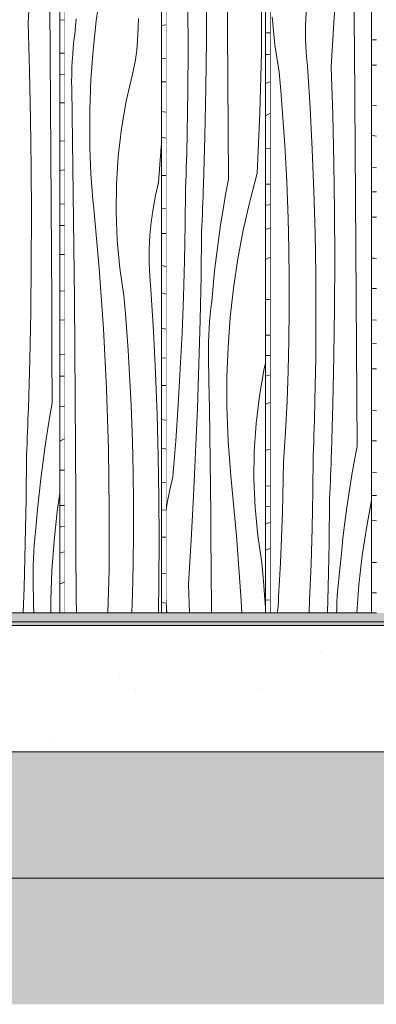
# Model space of a CAD drawing. Units: millimetres. Extents: x -4805 to 29782, y -1416 to 8300.
# Drawn here: x 18687 to 18970, y -300 to 480 of the extents above; entities that cross this region are included whole.
import ezdxf

# ---------------------------------------------------------------- set-up
doc = ezdxf.new("R2010")
doc.units = ezdxf.units.MM
doc.header["$MEASUREMENT"] = 0
doc.linetypes.add('Wipeout_Contour', pattern=[1000, 0, -1000])
for name, color, linetype, lineweight, true_color in [('0_Pen_No__200', 7, 'Continuous', 0, 0xe8e8e8), ('AR - PÕRANDAD_Pen_No__170', 7, 'Continuous', 13, 0xb6b6b6), ('AR - PÕRANDAD_Pen_No__254', 7, 'Continuous', 13, 0xb6b6b6), ('SA - VIIMISTLUS - põrand_Pen_No__180', 7, 'Continuous', 15, 0xb6b6b6), ('SA - VIIMISTLUS - sein 3D_Pen_No__87', 7, 'Continuous', 9, 0x8a8a8a)]:
    doc.layers.add(name, color=color, linetype=linetype, lineweight=lineweight, true_color=true_color)
for name, color, linetype in [('AR - PÕRANDAD', 7, 'Continuous'), ('AR - SEINAD - siseseinad', 7, 'Continuous'), ('SA - VIIMISTLUS - põrand', 7, 'Continuous'), ('SA - VIIMISTLUS - sein 3D', 7, 'Continuous')]:
    doc.layers.add(name, color=color, linetype=linetype)
for name, color, linetype, lineweight in [('AR - PÕRANDAD_Pen_No__184', 7, 'Continuous', 5), ('AR - PÕRANDAD_Pen_No__7', 7, 'Continuous', 13), ('SA - VIIMISTLUS - põrand_Pen_No__21', 7, 'Continuous', 20), ('SA - VIIMISTLUS - sein 3D_Pen_No__18', 9, 'Continuous', 13)]:
    doc.layers.add(name, color=color, linetype=linetype, lineweight=lineweight)
pattern_1 = [(90, (53028.172, 0), (-34.641016, 0), [20, -40]), (90, (53010.85, 30), (-34.641016, 0), [20, -40]), (150, (53028.172, 20), (17.320508, 30), [20, -40]), (150, (52993.53, 20), (17.320508, 30), [20, -40]), (210, (53028.172, 0), (-17.320508, 30), [20, -40]), (210, (52993.53, -1e-13), (-17.320508, 30), [20, -40])]

# ---------------------------------------------------------------- blocks, each defined once
blk = doc.blocks.new('Section Element_66_1', base_point=(53028.17, 0))
at = {"layer": 'AR - SEINAD - siseseinad', "linetype": 'Continuous', "lineweight": 0, "true_color": 0xffffff}
for points in [[(18659.83, 3), (18704.57, 3), (18704.57, 10), (18659.83, 10)], [(18776.25, 10), (18776.25, 3), (18809.65, 3), (18809.65, 10)], [(18809.65, 3), (18853.54, 3), (18853.54, 10), (18809.65, 10)], [(18927.53, 10), (18927.53, 3), (18965.89, 3), (18965.89, 10)], [(18965.89, 3), (19007.88, 3), (19007.88, 10), (18965.89, 10)]]:
    blk.add_hatch(color=7, dxfattribs=at).paths.add_polyline_path(points)
blk = doc.blocks.new('Section Element_71_1', base_point=(53028.17, 0))
at = {"layer": 'SA - VIIMISTLUS - sein 3D', "linetype": 'Continuous', "lineweight": 0, "true_color": 0xffffff}
for points in [[(18704.57, 3), (18745.64, 3), (18745.64, 10), (18704.57, 10)], [(18745.64, 10), (18745.64, 3), (18776.25, 3), (18776.25, 10)], [(18892.58, 10), (18853.54, 10), (18853.54, 3), (18892.58, 3)], [(18892.58, 10), (18892.58, 3), (18927.53, 3), (18927.53, 10)]]:
    blk.add_hatch(color=7, dxfattribs=at).paths.add_polyline_path(points)
blk = doc.blocks.new('Section Element_74_1', base_point=(53028.17, 0))
at = {"layer": 'AR - PÕRANDAD_Pen_No__254', "linetype": 'Continuous', "lineweight": 0, "true_color": 0xffffff}
for points in [[(16509.85, -100), (16509.85, -200), (21588.86, -200), (21588.86, -100)], [(16509.85, -300), (21588.86, -300), (21588.86, -200), (16509.85, -200)]]:
    blk.add_hatch(color=7, dxfattribs=at).paths.add_polyline_path(points)
at = {"layer": 'AR - PÕRANDAD_Pen_No__254', "linetype": 'Continuous', "lineweight": 13, "true_color": 0xb6b6b6}
h = blk.add_hatch(dxfattribs=at)
h.set_pattern_fill('__SOOJUSTUS___Vahtpolüst_9C', color=253, style=0, pattern_type=2)
h.set_pattern_definition(pattern_1)
h.paths.add_polyline_path([(16509.85, -100), (16509.85, -200), (21588.86, -200), (21588.86, -100)])
h = blk.add_hatch(dxfattribs=at)
h.set_pattern_fill('__SOOJUSTUS___Vahtpolüst_9C', color=253, style=0, pattern_type=2)
h.set_pattern_definition(pattern_1)
h.paths.add_polyline_path([(16509.85, -300), (21588.86, -300), (21588.86, -200), (16509.85, -200)])
at = {"layer": 'AR - PÕRANDAD_Pen_No__184', "color": 7, "linetype": 'Continuous', "lineweight": 5}
blk.add_line((21588.86, -200), (16509.85, -200), dxfattribs=at)
at = {"color": 254, "linetype": 'Wipeout_Contour', "lineweight": 0, "ltscale": 76197.948463}
blk.add_wipeout([(16509.85, 0), (16509.85, -100), (21588.86, -100), (21588.86, 0)], dxfattribs=at).dxf.layer = 'AR - PÕRANDAD'
at = {"layer": 'AR - PÕRANDAD_Pen_No__170', "linetype": 'Continuous', "lineweight": 13, "true_color": 0xb6b6b6}
h = blk.add_hatch(dxfattribs=at)
h.set_pattern_fill('__BETOON___Raudbetoon_R__87', color=253, style=0, pattern_type=2)
h.set_pattern_definition([(0, (53028.17, 0), (0, 519.615), [50, -250]), (0, (53178.17, 259.8), (0, 519.615), [50, -250]), (60, (53028.17, 0), (-450, 259.8076), [50, -250]), (60, (53328.17, 0), (-450, 259.8076), [50, -250]), (120, (53078.17, 0), (450, 259.8076), [50, -250]), (120, (53378.17, 0), (450, 259.8076), [50, -250]), (0, (53028.17, 50), (0, 100), [0, -100, 0, -150]), (45, (53078.17, 50), (-70.71068, 70.71068), [0, -75, 0, -125])])
h.paths.add_polyline_path([(16509.85, 0), (16509.85, -100), (21588.86, -100), (21588.86, 0)])
at = {"layer": 'AR - PÕRANDAD_Pen_No__7', "color": 7, "linetype": 'Continuous', "lineweight": 13}
blk.add_line((21588.86, -100), (16509.85, -100), dxfattribs=at)
blk = doc.blocks.new('*X251', base_point=(53028.17, 0))
at = {"layer": 'SA - VIIMISTLUS - sein 3D_Pen_No__18', "color": 9, "linetype": 'Continuous', "lineweight": 13}
for p, q in [((18969.66, 463.91), (18965.93, 464.02)), ((18969.66, 443.74), (18965.93, 443.8)), ((18969.66, 411.67), (18965.93, 411.96)), ((18968.31, 387.83), (18965.93, 388.06)), ((18969.66, 387.73), (18968.31, 387.83)), ((18969.66, 362.64), (18965.93, 362.87)), ((18969.66, 343.49), (18965.93, 343.6)), ((18967.52, 323.53), (18965.93, 323.55)), ((18969.66, 323.5), (18967.52, 323.53)), ((18967.87, 290.87), (18965.93, 291.02)), ((18969.66, 290.82), (18967.87, 290.87)), ((18969.66, 266.87), (18965.93, 267.08)), ((18969.66, 241.86), (18965.93, 242.09)), ((18969.66, 223.23), (18965.93, 223.27)), ((18969.66, 203.26), (18965.93, 203.32)), ((18969.66, 170.38), (18965.93, 170.5)), ((18966.29, 146.35), (18965.93, 146.37)), ((18969.66, 146.26), (18966.29, 146.35)), ((18969.66, 121.33), (18965.93, 121.47)), ((18969.66, 103.03), (18965.93, 103.07)), ((18969.66, 83.03), (18965.93, 83.08)), ((18969.66, 49.94), (18965.93, 50.06)), ((18967.91, 25.92), (18965.93, 25.98)), ((18969.66, 25.92), (18967.91, 25.92))]:
    blk.add_line(p, q, dxfattribs=at)
blk = doc.blocks.new('*X252', base_point=(53028.17, 0))
at = {"layer": 'SA - VIIMISTLUS - sein 3D_Pen_No__18', "color": 9, "linetype": 'Continuous', "lineweight": 13}
for p, q in [((18936.07, 477.45), (18938.01, 512.28)), ((18952.15, 477.37), (18951.95, 498.26)), ((18913.56, 475.05), (18914.1, 485.76)), ((18889.21, 460.06), (18887.08, 482.09)), ((18933.9, 442.63), (18936.07, 477.45)), ((18952.32, 456.47), (18952.15, 477.37)), ((18913.53, 464.32), (18913.56, 475.05)), ((18914.02, 453.61), (18913.53, 464.32)), ((18892.54, 438.23), (18889.21, 460.06)), ((18915.01, 442.96), (18914.02, 453.61)), ((18952.62, 417.13), (18952.32, 456.47)), ((18893.82, 423.8), (18892.54, 438.23)), ((18917.08, 410), (18915.01, 442.96)), ((18935.11, 404.5), (18933.9, 442.63)), ((18894.99, 409.36), (18893.82, 423.8)), ((18952.9, 377.79), (18952.62, 417.13)), ((18896.05, 394.91), (18894.99, 409.36)), ((18918.77, 377.02), (18917.08, 410)), ((18935.98, 366.36), (18935.11, 404.5)), ((18897.01, 380.44), (18896.05, 394.91)), ((18897.85, 365.97), (18897.01, 380.44)), ((18920.08, 344.01), (18918.77, 377.02)), ((18953.18, 338.44), (18952.9, 377.79)), ((18898.58, 351.49), (18897.85, 365.97)), ((18936.51, 328.21), (18935.98, 366.36)), ((18899.21, 337), (18898.58, 351.49)), ((18921.02, 310.98), (18920.08, 344.01)), ((18899.72, 322.5), (18899.21, 337)), ((18953.44, 299.1), (18953.18, 338.44)), ((18936.71, 290.05), (18936.51, 328.21)), ((18900.33, 298.36), (18899.72, 322.5)), ((18921.58, 277.94), (18921.02, 310.98)), ((18900.64, 274.22), (18900.33, 298.36)), ((18953.69, 259.75), (18953.44, 299.1)), ((18936.56, 251.89), (18936.71, 290.05)), ((18900.64, 250.07), (18900.64, 274.22)), ((18921.76, 244.89), (18921.58, 277.94)), ((18953.93, 220.41), (18953.69, 259.75)), ((18900.34, 225.92), (18900.64, 250.07)), ((18936.08, 213.74), (18936.56, 251.89)), ((18921.56, 211.85), (18921.76, 244.89)), ((18899.74, 201.79), (18900.34, 225.92)), ((18954.15, 181.07), (18953.93, 220.41)), ((18920.99, 178.81), (18921.56, 211.85)), ((18935.26, 175.6), (18936.08, 213.74)), ((18898.83, 177.66), (18899.74, 201.79)), ((18954.37, 141.72), (18954.15, 181.07)), ((18897.61, 153.56), (18898.83, 177.66)), ((18920.71, 167.71), (18920.85, 173.26)), ((18920.85, 173.26), (18920.99, 178.81)), ((18934.1, 137.46), (18935.26, 175.6)), ((18920.55, 162.16), (18920.71, 167.71)), ((18920.21, 151.06), (18920.39, 156.61)), ((18920.39, 156.61), (18920.55, 162.16)), ((18896.09, 129.48), (18897.61, 153.56)), ((18920.03, 145.52), (18920.21, 151.06)), ((18919.83, 139.97), (18920.03, 145.52)), ((18954.37, 141.72), (18952.09, 129.75)), ((18919.33, 105.84), (18919.62, 134.42)), ((18919.62, 134.42), (18919.83, 139.97)), ((18933.77, 128.12), (18933.94, 132.79)), ((18933.94, 132.79), (18934.1, 137.46)), ((18895.87, 116.16), (18896.09, 129.48)), ((18933.59, 123.44), (18933.77, 128.12)), ((18952.09, 129.75), (18949.98, 117.74)), ((18933.23, 114.09), (18933.41, 118.77)), ((18933.41, 118.77), (18933.59, 123.44)), ((18949.98, 117.74), (18948.04, 105.7)), ((18895.56, 102.85), (18895.87, 116.16)), ((18932.84, 104.75), (18933.04, 109.42)), ((18933.04, 109.42), (18933.23, 114.09)), ((18895.18, 89.53), (18895.56, 102.85)), ((18918.76, 77.27), (18919.33, 105.84)), ((18932.64, 100.08), (18932.84, 104.75)), ((18948.04, 105.7), (18946.25, 93.61)), ((18932.15, 65.17), (18932.64, 100.08)), ((18946.25, 93.61), (18944.64, 81.49)), ((18965.93, 99.02), (18962.04, 78.63)), ((18894.72, 76.23), (18895.18, 89.53)), ((18944.64, 81.49), (18943.19, 69.34)), ((18962.04, 78.63), (18958.52, 55.48)), ((18894.18, 62.92), (18894.72, 76.23)), ((18917.91, 48.71), (18918.76, 77.27)), ((18893.56, 49.62), (18894.18, 62.92)), ((18931.42, 30.27), (18932.15, 65.17)), ((18943.19, 69.34), (18941.91, 57.17)), ((18941.91, 57.17), (18940.79, 44.97)), ((18958.52, 55.48), (18955.86, 32.18)), ((18892.86, 36.33), (18893.56, 49.62)), ((18916.77, 20.16), (18917.91, 48.71)), ((18939.52, 34.32), (18940.1, 39.65)), ((18940.1, 39.65), (18940.79, 44.97)), ((18892.09, 23.04), (18892.86, 36.33)), ((18939.03, 28.97), (18939.52, 34.32)), ((18955.86, 32.18), (18954.16, 10)), ((18930.85, 10), (18931.42, 30.27)), ((18938.39, 18.24), (18938.66, 23.61)), ((18938.66, 23.61), (18939.03, 28.97)), ((18891.67, 15.16), (18891.94, 19.09)), ((18891.94, 19.09), (18892.09, 23.04)), ((18916.26, 10), (18916.77, 20.16)), ((18938.22, 12.86), (18938.39, 18.24)), ((18891.14, 10), (18891.29, 11.24)), ((18891.29, 11.24), (18891.67, 15.16)), ((18938.19, 10), (18938.22, 12.86))]:
    blk.add_line(p, q, dxfattribs=at)
blk = doc.blocks.new('Section Element_95_1', base_point=(53028.17, 0))
at = {"color": 254, "linetype": 'Wipeout_Contour', "lineweight": 0, "ltscale": 76324.168811}
blk.add_wipeout([(18965.93, 2940), (18965.93, 10), (18969.66, 10), (18969.66, 2940)], dxfattribs=at).dxf.layer = 'SA - VIIMISTLUS - sein 3D'
at = {"layer": 'SA - VIIMISTLUS - sein 3D', "lineweight": 0}
blk.add_blockref('*X251', (53028.17, 0), dxfattribs=at)
at = {"color": 254, "linetype": 'Wipeout_Contour', "lineweight": 0, "ltscale": 76156.557568}
blk.add_wipeout([(18885.36, 2940), (18885.36, 10), (18965.93, 10), (18965.93, 2940)], dxfattribs=at).dxf.layer = 'SA - VIIMISTLUS - sein 3D'
at = {"layer": 'SA - VIIMISTLUS - sein 3D_Pen_No__87', "color": 252, "linetype": 'Continuous', "lineweight": 9, "true_color": 0x8a8a8a}
for p, q in [((18885.36, 10), (18885.36, 2940)), ((18965.93, 2940), (18965.93, 10)), ((18965.93, 10), (18885.36, 10)), ((18969.66, 10), (18965.93, 10))]:
    blk.add_line(p, q, dxfattribs=at)
at = {"layer": 'SA - VIIMISTLUS - sein 3D', "lineweight": 0}
blk.add_blockref('*X252', (53028.17, 0), dxfattribs=at)
blk = doc.blocks.new('*X254', base_point=(53028.17, 0))
at = {"layer": 'SA - VIIMISTLUS - sein 3D_Pen_No__18', "color": 9, "linetype": 'Continuous', "lineweight": 13}
for p, q in [((18882.48, 469.37), (18881.7, 469.31)), ((18885.36, 469.43), (18882.48, 469.37)), ((18885.36, 452.46), (18883.41, 452.31)), ((18883.41, 452.31), (18881.7, 452.18)), ((18881.7, 429.31), (18885.14, 430.68)), ((18885.14, 430.68), (18885.36, 430.76)), ((18881.7, 403.66), (18885.36, 405.73)), ((18885.36, 377.82), (18881.7, 377.64)), ((18885.36, 349.61), (18881.7, 349.54)), ((18882, 333.09), (18881.7, 333.06)), ((18884.67, 333.32), (18882, 333.09)), ((18885.36, 333.38), (18884.67, 333.32)), ((18881.7, 313.72), (18885.36, 314.96)), ((18881.7, 289.96), (18885.36, 291.72)), ((18883.93, 258.35), (18881.7, 258.22)), ((18885.36, 258.45), (18883.93, 258.35)), ((18885.36, 230.02), (18881.7, 229.87)), ((18885.36, 213.94), (18881.7, 213.83)), ((18881.7, 197.52), (18885.36, 198.54)), ((18881.7, 175.32), (18885.36, 176.78)), ((18885.36, 139.33), (18881.7, 139.02)), ((18885.36, 110.59), (18881.7, 110.36)), ((18885.36, 94.22), (18881.7, 94.12)), ((18881.7, 80.66), (18883.37, 81.08)), ((18883.37, 81.08), (18885.36, 81.52)), ((18881.7, 59.77), (18885.36, 60.94)), ((18882.55, 20.14), (18881.7, 20.06)), ((18885.36, 20.45), (18882.55, 20.14))]:
    blk.add_line(p, q, dxfattribs=at)
blk = doc.blocks.new('*X255', base_point=(53028.17, 0))
at = {"layer": 'SA - VIIMISTLUS - sein 3D_Pen_No__18', "color": 9, "linetype": 'Continuous', "lineweight": 13}
for p, q in [((18851.7, 471.47), (18851.45, 510.81)), ((18834.93, 463.61), (18835.07, 501.76)), ((18878.48, 453.88), (18878.72, 501.7)), ((18820.43, 456.61), (18820.25, 489.65)), ((18851.93, 432.12), (18851.7, 471.47)), ((18834.46, 425.45), (18834.93, 463.61)), ((18820.24, 423.56), (18820.43, 456.61)), ((18877.31, 406.09), (18878.48, 453.88)), ((18852.15, 392.78), (18851.93, 432.12)), ((18819.67, 390.52), (18820.24, 423.56)), ((18833.65, 387.31), (18834.46, 425.45)), ((18875.22, 358.34), (18877.31, 406.09)), ((18819.54, 384.97), (18819.67, 390.52)), ((18852.36, 353.43), (18852.15, 392.78)), ((18819.4, 379.42), (18819.54, 384.97)), ((18832.52, 349.18), (18833.65, 387.31)), ((18819.25, 373.87), (18819.4, 379.42)), ((18818.91, 362.78), (18819.09, 368.32)), ((18819.09, 368.32), (18819.25, 373.87)), ((18818.73, 357.23), (18818.91, 362.78)), ((18818.33, 346.13), (18818.54, 351.68)), ((18818.54, 351.68), (18818.73, 357.23)), ((18852.36, 353.43), (18850.14, 341.47)), ((18875.22, 358.34), (18869.28, 335.95)), ((18818.05, 317.56), (18818.33, 346.13)), ((18832.19, 339.83), (18832.36, 344.5)), ((18832.36, 344.5), (18832.52, 349.18)), ((18832.02, 335.15), (18832.19, 339.83)), ((18850.14, 341.47), (18848.07, 329.46)), ((18869.28, 335.95), (18864.16, 313.27)), ((18831.66, 325.81), (18831.84, 330.48)), ((18831.84, 330.48), (18832.02, 335.15)), ((18848.07, 329.46), (18846.16, 317.41)), ((18831.28, 316.46), (18831.47, 321.13)), ((18831.47, 321.13), (18831.66, 325.81)), ((18817.49, 288.98), (18818.05, 317.56)), ((18831.08, 311.79), (18831.28, 316.46)), ((18846.16, 317.41), (18844.42, 305.32)), ((18864.16, 313.27), (18859.87, 290.34)), ((18830.6, 276.88), (18831.08, 311.79)), ((18844.42, 305.32), (18842.84, 293.2)), ((18816.66, 260.42), (18817.49, 288.98)), ((18842.84, 293.2), (18841.42, 281.06)), ((18859.87, 290.34), (18856.43, 267.2)), ((18841.42, 281.06), (18840.16, 268.88)), ((18829.89, 241.98), (18830.6, 276.88)), ((18840.16, 268.88), (18839.07, 256.68)), ((18856.43, 267.2), (18853.82, 243.89)), ((18815.54, 231.87), (18816.66, 260.42)), ((18837.82, 246.03), (18838.39, 251.37)), ((18838.39, 251.37), (18839.07, 256.68)), ((18828.94, 207.09), (18829.89, 241.98)), ((18837.35, 240.68), (18837.82, 246.03)), ((18853.82, 243.89), (18852.07, 220.47)), ((18836.71, 229.95), (18836.98, 235.32)), ((18836.98, 235.32), (18837.35, 240.68)), ((18814.15, 203.34), (18815.54, 231.87)), ((18836.55, 224.57), (18836.71, 229.95)), ((18836.49, 219.19), (18836.55, 224.57)), ((18836.54, 213.81), (18836.49, 219.19)), ((18852.07, 220.47), (18851.17, 196.97)), ((18836.9, 192.92), (18836.54, 213.81)), ((18812.48, 174.84), (18814.15, 203.34)), ((18827.75, 172.21), (18828.94, 207.09)), ((18876.97, 181.84), (18880.78, 203.53)), ((18880.78, 203.53), (18881.7, 207.5)), ((18851.17, 196.97), (18851.13, 173.45)), ((18837.24, 172.03), (18836.9, 192.92)), ((18874.32, 159.9), (18876.97, 181.84)), ((18810.53, 146.35), (18812.48, 174.84)), ((18826.32, 137.34), (18827.75, 172.21)), ((18837.55, 151.14), (18837.24, 172.03)), ((18851.28, 166.59), (18851.13, 173.45)), ((18851.5, 159.72), (18851.28, 166.59)), ((18851.8, 152.86), (18851.5, 159.72)), ((18872.86, 137.79), (18874.32, 159.9)), ((18837.83, 130.25), (18837.55, 151.14)), ((18852.17, 146), (18851.8, 152.86)), ((18808.31, 117.9), (18810.53, 146.35)), ((18852.61, 139.15), (18852.17, 146)), ((18824.66, 102.48), (18826.32, 137.34)), ((18853.12, 132.31), (18852.61, 139.15)), ((18872.57, 115.61), (18872.86, 137.79)), ((18838.08, 109.36), (18837.83, 130.25)), ((18853.71, 125.47), (18853.12, 132.31)), ((18854.37, 118.65), (18853.71, 125.47)), ((18805.81, 107.62), (18808.31, 117.9)), ((18858.75, 71.13), (18854.37, 118.65)), ((18838.31, 88.46), (18838.08, 109.36)), ((18873.48, 93.46), (18872.57, 115.61)), ((18803.8, 97.18), (18805.81, 107.62)), ((18822.77, 67.65), (18824.66, 102.48)), ((18802.79, 90.21), (18803.8, 97.18)), ((18838.51, 67.57), (18838.31, 88.46)), ((18875.56, 71.43), (18873.48, 93.46)), ((18862.21, 23.5), (18858.75, 71.13)), ((18878.82, 49.61), (18875.56, 71.43)), ((18820.63, 32.83), (18822.77, 67.65)), ((18838.68, 46.68), (18838.51, 67.57)), ((18880.07, 35.18), (18878.82, 49.61)), ((18838.95, 10), (18838.68, 46.68)), ((18821.34, 10), (18820.63, 32.83)), ((18881.22, 20.74), (18880.07, 35.18)), ((18862.93, 10), (18862.21, 23.5)), ((18803.56, 10), (18802.79, 22.53)), ((18881.7, 14.11), (18881.22, 20.74))]:
    blk.add_line(p, q, dxfattribs=at)
blk = doc.blocks.new('Section Element_96_1', base_point=(53028.17, 0))
at = {"color": 254, "linetype": 'Wipeout_Contour', "lineweight": 0, "ltscale": 75989.09573}
blk.add_wipeout([(18881.7, 2940), (18881.7, 10), (18885.36, 10), (18885.36, 2940)], dxfattribs=at).dxf.layer = 'SA - VIIMISTLUS - sein 3D'
at = {"layer": 'SA - VIIMISTLUS - sein 3D', "lineweight": 0}
blk.add_blockref('*X254', (53028.17, 0), dxfattribs=at)
at = {"color": 254, "linetype": 'Wipeout_Contour', "lineweight": 0, "ltscale": 75824.953989}
blk.add_wipeout([(18802.79, 2940), (18802.79, 10), (18881.7, 10), (18881.7, 2940)], dxfattribs=at).dxf.layer = 'SA - VIIMISTLUS - sein 3D'
at = {"layer": 'SA - VIIMISTLUS - sein 3D_Pen_No__87', "color": 252, "linetype": 'Continuous', "lineweight": 9, "true_color": 0x8a8a8a}
for p, q in [((18802.79, 10), (18802.79, 2940)), ((18881.7, 2940), (18881.7, 10)), ((18881.7, 10), (18802.79, 10)), ((18885.36, 10), (18881.7, 10))]:
    blk.add_line(p, q, dxfattribs=at)
at = {"layer": 'SA - VIIMISTLUS - sein 3D', "lineweight": 0}
blk.add_blockref('*X255', (53028.17, 0), dxfattribs=at)
blk = doc.blocks.new('*X257', base_point=(53028.17, 0))
at = {"layer": 'SA - VIIMISTLUS - sein 3D_Pen_No__18', "color": 9, "linetype": 'Continuous', "lineweight": 13}
for p, q in [((18802.79, 475.89), (18799.21, 475.18)), ((18802.79, 449.18), (18799.21, 448.78)), ((18802.79, 430.71), (18799.21, 430.78)), ((18802.79, 406.58), (18799.21, 407.25)), ((18802.79, 386.11), (18799.21, 386.8)), ((18802.79, 356.55), (18799.21, 356.53)), ((18802.79, 330.62), (18799.21, 330.17)), ((18802.79, 310.42), (18799.21, 310.48)), ((18802.79, 284.51), (18799.21, 285.05)), ((18802.79, 262.53), (18799.21, 263.62)), ((18802.79, 234.83), (18799.21, 235.5)), ((18802.79, 212.13), (18799.21, 211.68)), ((18802.79, 190.15), (18799.21, 190.21)), ((18802.79, 162.57), (18799.21, 163.11)), ((18802.16, 139.91), (18799.21, 140.43)), ((18802.79, 139.8), (18802.16, 139.91)), ((18802.79, 113.14), (18799.21, 113.59)), ((18802.79, 91.4), (18799.21, 91.63)), ((18802.79, 69.9), (18799.21, 69.95)), ((18802.79, 40.89), (18799.21, 41.28)), ((18802.79, 17.76), (18799.21, 18.29))]:
    blk.add_line(p, q, dxfattribs=at)
blk = doc.blocks.new('*X258', base_point=(53028.17, 0))
at = {"layer": 'SA - VIIMISTLUS - sein 3D_Pen_No__18', "color": 9, "linetype": 'Continuous', "lineweight": 13}
for p, q in [((18750.84, 502.05), (18747.47, 478.91)), ((18731.57, 480.59), (18730.5, 468.4)), ((18747.47, 478.91), (18744.92, 455.6)), ((18780.36, 467.63), (18781.1, 480.92)), ((18729.84, 463.08), (18730.5, 468.4)), ((18729.27, 457.74), (18729.84, 463.08)), ((18779.96, 459.75), (18780.22, 463.69)), ((18780.22, 463.69), (18780.36, 467.63)), ((18728.45, 447.03), (18728.81, 452.39)), ((18728.81, 452.39), (18729.27, 457.74)), ((18744.92, 455.6), (18743.21, 432.18)), ((18779.12, 451.93), (18779.6, 455.83)), ((18779.6, 455.83), (18779.96, 459.75)), ((18728.19, 441.66), (18728.45, 447.03)), ((18777.85, 444.19), (18778.54, 448.04)), ((18778.54, 448.04), (18779.12, 451.93)), ((18728.03, 436.28), (18728.19, 441.66)), ((18776.13, 436.59), (18777.04, 440.37)), ((18777.04, 440.37), (18777.85, 444.19)), ((18727.98, 430.9), (18728.03, 436.28)), ((18728.02, 425.52), (18727.98, 430.9)), ((18743.21, 432.18), (18742.33, 408.69)), ((18771.28, 415.25), (18776.13, 436.59)), ((18728.38, 404.63), (18728.02, 425.52)), ((18767.56, 393.56), (18771.28, 415.25)), ((18742.33, 408.69), (18742.29, 385.17)), ((18728.71, 383.74), (18728.38, 404.63)), ((18764.97, 371.61), (18767.56, 393.56)), ((18729.01, 362.85), (18728.71, 383.74)), ((18742.44, 378.3), (18742.29, 385.17)), ((18742.66, 371.43), (18742.44, 378.3)), ((18796.92, 350.79), (18799.1, 379.24)), ((18799.1, 379.24), (18799.21, 380.98)), ((18742.95, 364.57), (18742.66, 371.43)), ((18763.54, 349.5), (18764.97, 371.61)), ((18729.28, 341.96), (18729.01, 362.85)), ((18743.31, 357.71), (18742.95, 364.57)), ((18743.74, 350.86), (18743.31, 357.71)), ((18744.24, 344.02), (18743.74, 350.86)), ((18744.81, 337.19), (18744.24, 344.02)), ((18763.26, 327.33), (18763.54, 349.5)), ((18794.48, 340.5), (18796.92, 350.79)), ((18729.53, 321.07), (18729.28, 341.96)), ((18745.46, 330.36), (18744.81, 337.19)), ((18792.51, 330.06), (18794.48, 340.5)), ((18749.74, 282.84), (18745.46, 330.36)), ((18791.02, 319.49), (18792.51, 330.06)), ((18729.75, 300.18), (18729.53, 321.07)), ((18764.14, 305.17), (18763.26, 327.33)), ((18790.02, 308.84), (18791.02, 319.49)), ((18766.18, 283.14), (18764.14, 305.17)), ((18789.5, 298.14), (18790.02, 308.84)), ((18729.95, 279.28), (18729.75, 300.18)), ((18789.48, 287.41), (18789.5, 298.14)), ((18753.13, 235.21), (18749.74, 282.84)), ((18769.37, 261.32), (18766.18, 283.14)), ((18789.94, 276.7), (18789.48, 287.41)), ((18730.12, 258.39), (18729.95, 279.28)), ((18790.89, 266.04), (18789.94, 276.7)), ((18792.87, 233.09), (18790.89, 266.04)), ((18730.4, 219.04), (18730.12, 258.39)), ((18770.59, 246.89), (18769.37, 261.32)), ((18771.72, 232.45), (18770.59, 246.89)), ((18755.61, 187.49), (18753.13, 235.21)), ((18772.73, 217.99), (18771.72, 232.45)), ((18794.49, 200.1), (18792.87, 233.09)), ((18730.67, 179.7), (18730.4, 219.04)), ((18773.65, 203.53), (18772.73, 217.99)), ((18774.46, 189.06), (18773.65, 203.53)), ((18795.75, 167.09), (18794.49, 200.1)), ((18757.18, 139.71), (18755.61, 187.49)), ((18775.16, 174.57), (18774.46, 189.06)), ((18730.93, 140.36), (18730.67, 179.7)), ((18775.76, 160.08), (18775.16, 174.57)), ((18796.64, 134.06), (18795.75, 167.09)), ((18776.25, 145.59), (18775.76, 160.08)), ((18776.83, 121.45), (18776.25, 145.59)), ((18731.18, 101.01), (18730.93, 140.36)), ((18757.85, 91.9), (18757.18, 139.71)), ((18797.18, 101.03), (18796.64, 134.06)), ((18777.13, 97.3), (18776.83, 121.45)), ((18731.42, 61.67), (18731.18, 101.01)), ((18777.13, 73.15), (18777.13, 97.3)), ((18797.35, 67.98), (18797.18, 101.03)), ((18757.61, 44.08), (18757.85, 91.9)), ((18776.84, 49.01), (18777.13, 73.15)), ((18797.16, 34.93), (18797.35, 67.98)), ((18731.65, 22.32), (18731.42, 61.67)), ((18776.26, 24.87), (18776.84, 49.01)), ((18756.8, 10), (18757.61, 44.08)), ((18796.75, 10), (18797.16, 34.93)), ((18775.72, 10), (18776.26, 24.87)), ((18731.72, 10), (18731.65, 22.32))]:
    blk.add_line(p, q, dxfattribs=at)
blk = doc.blocks.new('Section Element_97_1', base_point=(53028.17, 0))
at = {"color": 254, "linetype": 'Wipeout_Contour', "lineweight": 0, "ltscale": 75660.968691}
blk.add_wipeout([(18799.21, 2940), (18799.21, 10), (18802.79, 10), (18802.79, 2940)], dxfattribs=at).dxf.layer = 'SA - VIIMISTLUS - sein 3D'
at = {"layer": 'SA - VIIMISTLUS - sein 3D', "lineweight": 0}
blk.add_blockref('*X257', (53028.17, 0), dxfattribs=at)
at = {"color": 254, "linetype": 'Wipeout_Contour', "lineweight": 0, "ltscale": 75500.455481}
blk.add_wipeout([(18722.05, 2940), (18722.05, 10), (18799.21, 10), (18799.21, 2940)], dxfattribs=at).dxf.layer = 'SA - VIIMISTLUS - sein 3D'
at = {"layer": 'SA - VIIMISTLUS - sein 3D_Pen_No__87', "color": 252, "linetype": 'Continuous', "lineweight": 9, "true_color": 0x8a8a8a}
for p, q in [((18722.05, 10), (18722.05, 2940)), ((18799.21, 2940), (18799.21, 10)), ((18799.21, 10), (18722.05, 10)), ((18802.79, 10), (18799.21, 10))]:
    blk.add_line(p, q, dxfattribs=at)
at = {"layer": 'SA - VIIMISTLUS - sein 3D', "lineweight": 0}
blk.add_blockref('*X258', (53028.17, 0), dxfattribs=at)
blk = doc.blocks.new('*X260', base_point=(53028.17, 0))
at = {"layer": 'SA - VIIMISTLUS - sein 3D_Pen_No__18', "color": 9, "linetype": 'Continuous', "lineweight": 13}
for p, q in [((18722.05, 479.7), (18718.55, 479.44)), ((18722.05, 453.44), (18718.55, 453.32)), ((18722.05, 436.33), (18718.55, 436.19)), ((18722.05, 414.02), (18718.55, 414.06)), ((18722.05, 384.01), (18718.55, 383.71)), ((18722.05, 360.82), (18718.55, 360.48)), ((18721.8, 333.97), (18718.55, 333.8)), ((18722.05, 333.99), (18721.8, 333.97)), ((18722.05, 316.95), (18718.55, 316.75)), ((18722.05, 293.82), (18718.55, 293.85)), ((18722.05, 265.08), (18718.55, 264.77)), ((18722.05, 242.22), (18718.55, 241.8)), ((18718.99, 214.54), (18718.55, 214.51)), ((18722.05, 214.75), (18718.99, 214.54)), ((18722.05, 197.65), (18718.55, 197.45)), ((18721.35, 173.62), (18718.55, 173.65)), ((18721.35, 173.62), (18722.05, 173.88)), ((18718.55, 145.94), (18722.05, 147.76)), ((18722.05, 123.19), (18718.55, 123.08)), ((18722.05, 95.13), (18718.55, 95.06)), ((18719.55, 78.3), (18718.55, 78.23)), ((18722.05, 78.49), (18719.55, 78.3)), ((18718.55, 57.25), (18722.05, 58.43)), ((18718.55, 32.71), (18719.06, 32.97)), ((18719.06, 32.97), (18722.05, 34.3))]:
    blk.add_line(p, q, dxfattribs=at)
blk = doc.blocks.new('*X261', base_point=(53028.17, 0))
at = {"layer": 'SA - VIIMISTLUS - sein 3D_Pen_No__18', "color": 9, "linetype": 'Continuous', "lineweight": 13}
for p, q in [((18693.44, 477.43), (18695.48, 512.24)), ((18710.95, 451.93), (18710.67, 491.27)), ((18694.58, 439.3), (18693.44, 477.43)), ((18711.22, 412.58), (18710.95, 451.93)), ((18695.39, 401.15), (18694.58, 439.3)), ((18711.47, 373.24), (18711.22, 412.58)), ((18695.89, 363), (18695.39, 401.15)), ((18711.72, 333.9), (18711.47, 373.24)), ((18696.07, 324.85), (18695.89, 363)), ((18711.95, 294.55), (18711.72, 333.9)), ((18695.94, 286.69), (18696.07, 324.85)), ((18712.17, 255.21), (18711.95, 294.55)), ((18695.49, 248.54), (18695.94, 286.69)), ((18712.39, 215.86), (18712.17, 255.21)), ((18694.72, 210.39), (18695.49, 248.54)), ((18712.59, 176.52), (18712.39, 215.86)), ((18693.64, 172.26), (18694.72, 210.39)), ((18693.48, 167.59), (18693.64, 172.26)), ((18712.59, 176.52), (18710.46, 164.55)), ((18693.32, 162.91), (18693.48, 167.59)), ((18710.46, 164.55), (18708.48, 152.54)), ((18692.99, 153.56), (18693.16, 158.24)), ((18693.16, 158.24), (18693.32, 162.91)), ((18692.64, 144.22), (18692.82, 148.89)), ((18692.82, 148.89), (18692.99, 153.56)), ((18708.48, 152.54), (18706.66, 140.49)), ((18692.45, 139.54), (18692.64, 144.22)), ((18706.66, 140.49), (18705, 128.41)), ((18691.81, 99.97), (18692.27, 134.87)), ((18692.27, 134.87), (18692.45, 139.54)), ((18705, 128.41), (18703.49, 116.29)), ((18703.49, 116.29), (18702.13, 104.14)), ((18702.13, 104.14), (18700.94, 91.97)), ((18718.55, 104.94), (18716.47, 90.28)), ((18691.13, 65.06), (18691.81, 99.97)), ((18700.94, 91.97), (18699.89, 79.77)), ((18716.47, 90.28), (18713.98, 66.98)), ((18699.25, 74.45), (18699.89, 79.77)), ((18698.7, 69.12), (18699.25, 74.45)), ((18690.22, 30.17), (18691.13, 65.06)), ((18697.89, 58.41), (18698.25, 63.77)), ((18698.25, 63.77), (18698.7, 69.12)), ((18713.98, 66.98), (18712.31, 43.55)), ((18697.64, 53.03), (18697.89, 58.41)), ((18697.43, 42.28), (18697.49, 47.66)), ((18697.49, 47.66), (18697.64, 53.03)), ((18697.48, 36.9), (18697.43, 42.28)), ((18712.31, 43.55), (18711.45, 20.06)), ((18697.82, 16.01), (18697.48, 36.9)), ((18689.56, 10), (18690.22, 30.17)), ((18697.92, 10), (18697.82, 16.01)), ((18711.45, 20.06), (18711.43, 10))]:
    blk.add_line(p, q, dxfattribs=at)
blk = doc.blocks.new('Section Element_98_1', base_point=(53028.17, 0))
at = {"color": 254, "linetype": 'Wipeout_Contour', "lineweight": 0, "ltscale": 75340.105656}
blk.add_wipeout([(18718.55, 2940), (18718.55, 10), (18722.05, 10), (18722.05, 2940)], dxfattribs=at).dxf.layer = 'SA - VIIMISTLUS - sein 3D'
at = {"layer": 'SA - VIIMISTLUS - sein 3D', "lineweight": 0}
blk.add_blockref('*X260', (53028.17, 0), dxfattribs=at)
at = {"color": 254, "linetype": 'Wipeout_Contour', "lineweight": 0, "ltscale": 75183.376536}
blk.add_wipeout([(18643.21, 2940), (18643.21, 10), (18718.55, 10), (18718.55, 2940)], dxfattribs=at).dxf.layer = 'SA - VIIMISTLUS - sein 3D'
at = {"layer": 'SA - VIIMISTLUS - sein 3D_Pen_No__87', "color": 252, "linetype": 'Continuous', "lineweight": 9, "true_color": 0x8a8a8a}
for p, q in [((18718.55, 2940), (18718.55, 10)), ((18718.55, 10), (18643.21, 10)), ((18722.05, 10), (18718.55, 10))]:
    blk.add_line(p, q, dxfattribs=at)
at = {"layer": 'SA - VIIMISTLUS - sein 3D', "lineweight": 0}
blk.add_blockref('*X261', (53028.17, 0), dxfattribs=at)
blk = doc.blocks.new('Section Element_134_1', base_point=(53028.17, 0))
at = {"layer": 'SA - VIIMISTLUS - põrand_Pen_No__180', "linetype": 'Continuous', "lineweight": 15, "true_color": 0xb6b6b6}
blk.add_hatch(color=253, dxfattribs=at).paths.add_polyline_path([(21588.86, 3), (16509.85, 3), (16509.85, 0), (21588.86, 0)])
at = {"layer": 'SA - VIIMISTLUS - põrand_Pen_No__21', "color": 7, "linetype": 'Continuous', "lineweight": 20}
for p, q in [((21588.86, 3), (16509.85, 3)), ((21588.86, 0), (16509.85, 0))]:
    blk.add_line(p, q, dxfattribs=at)

msp = doc.modelspace()

# ---------------------------------------------------------------- block references
at = {"layer": 'AR - SEINAD - siseseinad', "lineweight": 0}
msp.add_blockref('Section Element_66_1', (53028.17, 0), dxfattribs=at)
at = {"layer": 'SA - VIIMISTLUS - sein 3D', "lineweight": 0}
msp.add_blockref('Section Element_71_1', (53028.17, 0), dxfattribs=at)

# ---------------------------------------------------------------- next in the draw order: block references
at = {"layer": 'AR - PÕRANDAD', "lineweight": 0}
msp.add_blockref('Section Element_74_1', (53028.17, 0), dxfattribs=at)
at = {"layer": 'SA - VIIMISTLUS - sein 3D', "lineweight": 0}
msp.add_blockref('Section Element_95_1', (53028.17, 0), dxfattribs=at)

# ---------------------------------------------------------------- next in the draw order: block references
at = {"layer": 'SA - VIIMISTLUS - põrand', "lineweight": 0}
msp.add_blockref('Section Element_134_1', (53028.17, 0), dxfattribs=at)
at = {"layer": 'SA - VIIMISTLUS - sein 3D', "lineweight": 0}
msp.add_blockref('Section Element_96_1', (53028.17, 0), dxfattribs=at)

# ---------------------------------------------------------------- next in the draw order: block references
msp.add_blockref('Section Element_97_1', (53028.17, 0), dxfattribs=at)

# ---------------------------------------------------------------- next in the draw order: block references
msp.add_blockref('Section Element_98_1', (53028.17, 0), dxfattribs=at)

# ---------------------------------------------------------------- next in the draw order: linework, layer by layer
at = {"layer": '0_Pen_No__200', "color": 254, "linetype": 'Continuous', "lineweight": 0, "true_color": 0xe8e8e8}
msp.add_lwpolyline([(20684.61, 2950), (20684.61, 750, -0.414214), (19934.61, 0), (18688.93, 0)], format="xyb", dxfattribs=at)

doc.saveas('drawing.dxf')
